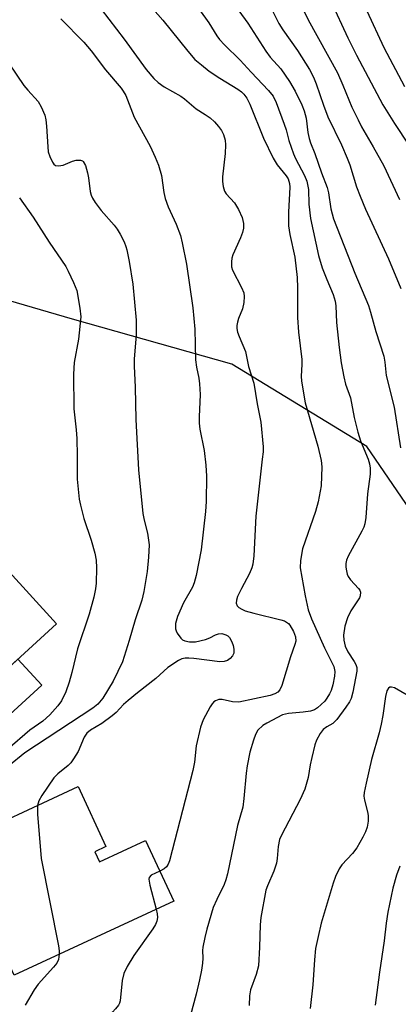
# Model space of a CAD drawing. Units: inches. Extents: x 1297760 to 1303760, y 493450 to 497451.
# Drawn here: x 1302457 to 1302545, y 493627 to 493856 of the extents above; entities that cross this region are included whole.
import ezdxf

# ---------------------------------------------------------------- set-up
doc = ezdxf.new("R2010")
doc.units = ezdxf.units.IN
doc.header["$MEASUREMENT"] = 0
for name, color, linetype in [('BLDG-Footprint', 5, 'Continuous'), ('CULTRL-Pad', 6, 'Continuous'), ('NTRL-Trees', 3, 'Continuous'), ('Undefined', 1, 'Continuous')]:
    doc.layers.add(name, color=color, linetype=linetype)

msp = doc.modelspace()

# ---------------------------------------------------------------- linework, layer by layer
at = {"layer": 'BLDG-Footprint'}
for points, elevation in [([(1302447.95, 493700.14), (1302431.78, 493684.72), (1302428.4, 493681.5), (1302425.97, 493684.18), (1302421.73, 493688.82), (1302422.24, 493689.28), (1302417.76, 493694.2), (1302415.55, 493696.61), (1302414.79, 493697.45), (1302414.36, 493697.06), (1302405.4, 493706.87), (1302415.01, 493715.91), (1302441.64, 493740.97), (1302465.24, 493715.12), (1302449.35, 493700.62)], 332.09), ([(1302474.13, 493662.14), (1302475.2, 493659.83), (1302485.92, 493664.81), (1302492.47, 493650.7), (1302455.4, 493633.48), (1302441.3, 493663.84), (1302470.26, 493677.29), (1302476.73, 493663.35)], 325.55)]:
    msp.add_lwpolyline(points, close=True, dxfattribs=dict(at, elevation=elevation))
at = {"layer": 'CULTRL-Pad'}
msp.add_lwpolyline([(1302461.86, 493700.85), (1302437.58, 493678.69), (1302433.85, 493682.57), (1302450.99, 493699.04), (1302450.99, 493702.12), (1302456.29, 493706.95)], close=True, dxfattribs=at)
at = {"layer": 'NTRL-Trees'}
msp.add_lwpolyline([(1303573.63, 493450.47), (1302660.49, 493450.56), (1302577.61, 493653.8), (1302572.49, 493678.79), (1302551.36, 493735.72), (1302537.32, 493756.3), (1302505.96, 493775.43), (1302468.99, 493785.95), (1302410.01, 493803.09), (1302349.2, 493826.65), (1302321.67, 493839.4), (1302306.95, 493859.08)], dxfattribs=at)
at = {"layer": 'Undefined'}
for points, elevation in [([(1302518.99, 493865.08), (1302523.72, 493855.5), (1302530.46, 493843.19), (1302531.77, 493840.31), (1302533.86, 493835.15), (1302535.26, 493832.2), (1302536.08, 493830.61), (1302538.8, 493825.95), (1302541.26, 493821.51), (1302544.91, 493813.69)], 312), ([(1302495.88, 493861.42), (1302500.63, 493854.74), (1302502.49, 493851.76), (1302503.13, 493850.88), (1302504.23, 493849.64), (1302507.9, 493846.13), (1302510.45, 493843.33), (1302514.5, 493839.07), (1302515.52, 493837.77), (1302516.27, 493836.24), (1302518.14, 493831.26), (1302518.56, 493829.92), (1302519.2, 493827.4), (1302520.28, 493824.33), (1302520.74, 493823.27), (1302522.85, 493819.31), (1302523.39, 493818.02), (1302523.76, 493816.08), (1302523.84, 493812.67), (1302524.25, 493809.32), (1302526.06, 493800.74), (1302526.92, 493797.87), (1302527.99, 493795.12), (1302529.49, 493791.65), (1302529.96, 493790.13), (1302530.09, 493789.05), (1302530.3, 493785.13), (1302530.91, 493779.32), (1302531.34, 493775.79), (1302531.93, 493772.49), (1302532.39, 493770.81), (1302533.49, 493767.66), (1302534.39, 493763.03), (1302535.18, 493759.64), (1302535.86, 493757.61), (1302537.6, 493753.4), (1302537.9, 493752.34), (1302538.06, 493751.29), (1302538.07, 493749.91), (1302537.45, 493745.31), (1302537.06, 493739.82), (1302536.84, 493738.39), (1302536.58, 493737.61), (1302536.12, 493736.62), (1302532.95, 493730.87), (1302532.59, 493729.89), (1302532.45, 493729.15), (1302532.46, 493728.3), (1302532.57, 493727.46), (1302532.76, 493726.64), (1302532.97, 493726.13), (1302533.54, 493725.34), (1302535.4, 493723.36), (1302535.68, 493722.93), (1302535.83, 493722.45), (1302535.78, 493721.65), (1302535.6, 493721.13), (1302533.61, 493718.15), (1302532.85, 493716.52), (1302532.18, 493714.55), (1302531.91, 493712.49), (1302531.93, 493711.31), (1302532.29, 493709.9), (1302532.91, 493708.58), (1302534.34, 493706.41), (1302534.75, 493705.67), (1302534.99, 493704.94), (1302535.02, 493704.12), (1302534.07, 493699.21), (1302533.66, 493697.81), (1302533.27, 493697.02), (1302532.45, 493695.78), (1302530.32, 493692.89), (1302529.39, 493692), (1302527.99, 493691.19), (1302527.19, 493690.58), (1302526.48, 493689.67), (1302525.63, 493688.11), (1302525.23, 493687), (1302524.5, 493684.1), (1302524.11, 493682.36), (1302523.66, 493679.45), (1302522.94, 493676.72), (1302521.81, 493674.32), (1302517.48, 493666.05), (1302517.05, 493665.02), (1302516.7, 493663.41), (1302516.49, 493660.6), (1302516.31, 493659.5), (1302515.68, 493657.64), (1302514.26, 493654.27), (1302513.89, 493653.21), (1302512.69, 493646.89), (1302512.51, 493645.17), (1302512.38, 493640), (1302512.12, 493635.69), (1302511.61, 493633.68), (1302510.3, 493630.1), (1302510.03, 493628.71), (1302509.95, 493626.46)], 318), ([(1302513.87, 493860.71), (1302516.9, 493854.6), (1302517.82, 493853.13), (1302521.24, 493848.34), (1302523.96, 493843.9), (1302524.94, 493842.14), (1302525.58, 493840.57), (1302527.25, 493835.64), (1302528.25, 493832.94), (1302531.44, 493826.4), (1302532.77, 493823.34), (1302533.34, 493821.75), (1302534.91, 493816.63), (1302535.74, 493814.47), (1302537.01, 493811.49), (1302542.31, 493799.91), (1302545.22, 493793.01)], 314), ([(1302505.53, 493860.53), (1302509.69, 493854.7), (1302513.84, 493848.15), (1302514.89, 493846.83), (1302517.32, 493844.11), (1302519.35, 493841.17), (1302520.68, 493838.87), (1302522.22, 493835.68), (1302522.78, 493834.33), (1302523.24, 493832.62), (1302523.6, 493829.27), (1302523.88, 493827.92), (1302524.21, 493826.89), (1302525.2, 493824.4), (1302526.75, 493819.88), (1302528.09, 493816.53), (1302528.39, 493815.29), (1302528.98, 493811.52), (1302529.58, 493809.25), (1302534.49, 493796.63), (1302537.7, 493789.12), (1302538.18, 493787.58), (1302539.37, 493783.06), (1302541.28, 493777.29), (1302541.52, 493775.89), (1302541.8, 493772.86), (1302543.62, 493765.46), (1302545.12, 493756)], 316), ([(1302528.98, 493859.8), (1302532.91, 493851.31), (1302534.91, 493847.25), (1302541.02, 493835.7), (1302543.7, 493831.41), (1302547.08, 493826.36)], 310), ([(1302475.61, 493857.94), (1302480.92, 493851.01), (1302486.1, 493843.95), (1302487.88, 493841.8), (1302488.89, 493840.89), (1302490.23, 493839.93), (1302494.11, 493837.73), (1302494.98, 493837.08), (1302497.64, 493834.79), (1302499.79, 493833.5), (1302500.92, 493832.72), (1302501.95, 493831.8), (1302502.89, 493830.71), (1302503.56, 493829.79), (1302504.06, 493828.8), (1302504.44, 493827.5), (1302504.5, 493826.39), (1302504.38, 493824.43), (1302503.76, 493818.99), (1302503.76, 493817.89), (1302503.94, 493816.75), (1302504.27, 493815.67), (1302504.64, 493815.01), (1302506.56, 493812.92), (1302507.5, 493811.41), (1302508.39, 493809.54), (1302508.64, 493808.18), (1302508.64, 493807.08), (1302508.45, 493806.04), (1302507.99, 493804.82), (1302506.22, 493800.89), (1302505.96, 493800.08), (1302505.86, 493799.24), (1302505.9, 493798.1), (1302506.09, 493797.29), (1302508.21, 493793.29), (1302508.71, 493792.01), (1302508.85, 493791.2), (1302508.74, 493789.75), (1302508.44, 493788.31), (1302507.48, 493786.04), (1302507.24, 493785.23), (1302507.14, 493784.48), (1302507.15, 493783.72), (1302507.31, 493782.92), (1302507.66, 493781.87), (1302509.11, 493778.42), (1302509.84, 493774.94), (1302511.08, 493771.04), (1302511.82, 493766.21), (1302512.72, 493761.96), (1302513.21, 493756.24), (1302513.2, 493755.09), (1302513.04, 493753.37), (1302511.55, 493740.11), (1302511.06, 493730.95), (1302510.86, 493728.96), (1302510.64, 493728.14), (1302510.09, 493726.83), (1302508.22, 493723.36), (1302507.31, 493721.47), (1302507.03, 493720.65), (1302506.99, 493719.91), (1302507.21, 493719.28), (1302507.56, 493718.92), (1302508.27, 493718.5), (1302509.06, 493718.15), (1302511.08, 493717.57), (1302517.37, 493716.08), (1302518.17, 493715.81), (1302518.67, 493715.54), (1302519.11, 493715.19), (1302519.46, 493714.78), (1302520.29, 493713.37), (1302520.76, 493712.11), (1302520.81, 493711.08), (1302520.62, 493710.33), (1302519.56, 493707.46), (1302517.54, 493700.81), (1302517.1, 493699.81), (1302516.61, 493699.24), (1302515.97, 493698.83), (1302514.86, 493698.46), (1302507.55, 493696.94), (1302506.14, 493696.97), (1302503.68, 493697.53), (1302502.91, 493697.53), (1302502.2, 493697.27), (1302501.78, 493696.97), (1302501.42, 493696.56), (1302500.95, 493695.85), (1302499.3, 493692.78), (1302498.68, 493691.14), (1302497.69, 493686.8), (1302497.32, 493683), (1302496.94, 493681.05), (1302491.5, 493660.08), (1302491.19, 493659.26), (1302490.78, 493658.64), (1302490.23, 493658.16), (1302489.25, 493657.64)], 322), ([(1302487.64, 493858), (1302489.95, 493855.42), (1302495.71, 493848.21), (1302497.4, 493846.29), (1302498.89, 493844.98), (1302500.7, 493843.57), (1302503.2, 493841.93), (1302507.39, 493839.36), (1302508.2, 493838.74), (1302508.74, 493838.17), (1302509.41, 493837.26), (1302510.15, 493835.85), (1302513.32, 493828), (1302515.56, 493823.3), (1302516.48, 493821.81), (1302518.57, 493819.22), (1302519.02, 493818.51), (1302519.23, 493818), (1302519.36, 493817.45), (1302519.41, 493816.6), (1302519.11, 493810.8), (1302519.14, 493807.61), (1302519.4, 493805.58), (1302520.58, 493800.3), (1302521.15, 493795.57), (1302521.23, 493793.21), (1302521.23, 493786.27), (1302521.44, 493782.86), (1302522.19, 493776.52), (1302522.21, 493775.41), (1302522.06, 493772.65), (1302522.12, 493771.49), (1302522.96, 493766.5), (1302525.92, 493756.38), (1302526.72, 493753.04), (1302526.89, 493751.61), (1302526.67, 493747.17), (1302525.98, 493743.48), (1302525.41, 493741.22), (1302522.39, 493732.55), (1302521.89, 493729.82), (1302521.85, 493728.15), (1302522.96, 493721.62), (1302523.67, 493718.37), (1302524.47, 493716.29), (1302527.47, 493709.55), (1302529.63, 493705.18), (1302529.87, 493704.07), (1302529.81, 493702.94), (1302529.45, 493700.96), (1302529.01, 493699.61), (1302528.65, 493698.84), (1302528.05, 493697.86), (1302527.53, 493697.18), (1302525.87, 493695.59), (1302525.19, 493695.16), (1302524.25, 493694.84), (1302522.54, 493694.61), (1302519.1, 493694.31), (1302517.76, 493693.97), (1302514.08, 493692.07), (1302513.12, 493691.48), (1302511.98, 493690.38), (1302511.43, 493689.44), (1302510.96, 493688.08), (1302510.16, 493685.28), (1302509.54, 493682.14), (1302509.29, 493680.43), (1302508.78, 493674.52), (1302508.51, 493672.52), (1302507.26, 493668.28), (1302504.93, 493657.04), (1302504.58, 493655.66), (1302504.2, 493654.59), (1302502.46, 493651.04), (1302501.66, 493649.23), (1302500.13, 493644.19), (1302499.66, 493642.24), (1302499.26, 493640.03), (1302499.18, 493639.19), (1302499.21, 493637.4), (1302499.14, 493636.31), (1302498.93, 493634.67), (1302498.47, 493632.43), (1302497.67, 493629.07), (1302495.84, 493622.18)], 320), ([(1302537.3, 493857.57), (1302541.28, 493849.02), (1302546.05, 493839.99)], 308), ([(1302466.28, 493855.73), (1302471.59, 493850.28), (1302473.27, 493848.27), (1302476.6, 493843.88), (1302480.26, 493839.58), (1302480.76, 493838.89), (1302481.33, 493837.87), (1302483.25, 493832.88), (1302486.98, 493826.12), (1302488.18, 493823.53), (1302488.92, 493821.67), (1302489.65, 493819.31), (1302490.18, 493815.35), (1302490.51, 493813.93), (1302491.14, 493812.02), (1302493.01, 493807.96), (1302494.01, 493805.36), (1302494.44, 493803.65), (1302495.4, 493798.67), (1302496.87, 493788.56), (1302497.36, 493783.56), (1302497.53, 493776.48), (1302497.75, 493774.78), (1302498.31, 493772.18), (1302498.48, 493770.91), (1302498.58, 493768.39), (1302498.36, 493763.19), (1302498.36, 493761.74), (1302498.55, 493760.38), (1302499.53, 493755.4), (1302499.89, 493751.97), (1302500.04, 493749.45), (1302500, 493743.55), (1302499.83, 493741.19), (1302498.84, 493732.31), (1302497.66, 493726.37), (1302497.2, 493724.65), (1302496.79, 493723.61), (1302494.77, 493720.03), (1302493.34, 493716.79), (1302492.91, 493715.23), (1302492.91, 493713.96), (1302493.02, 493713.47), (1302493.25, 493712.95), (1302494.11, 493711.79), (1302494.54, 493711.43), (1302495.02, 493711.18), (1302496.1, 493710.92), (1302497.54, 493710.98), (1302499.85, 493711.46), (1302500.84, 493711.85), (1302502.14, 493712.56), (1302502.86, 493712.81), (1302503.6, 493712.86), (1302504.58, 493712.59), (1302505.01, 493712.35), (1302505.39, 493711.98), (1302505.94, 493710.96), (1302506.25, 493710.11), (1302506.45, 493709.25), (1302506.4, 493708.29), (1302506.1, 493707.66), (1302505.56, 493707.1), (1302504.92, 493706.64), (1302504.21, 493706.34), (1302503.2, 493706.31), (1302497.15, 493707.07), (1302495.97, 493707.17), (1302495.11, 493707.14), (1302494.34, 493706.97), (1302493.57, 493706.61), (1302491.1, 493704.94), (1302488.29, 493702.42), (1302484.03, 493699.11), (1302481.85, 493697.29), (1302480.8, 493696.35), (1302479.07, 493694.53), (1302478.19, 493693.75), (1302475.79, 493691.96), (1302473.13, 493690.41), (1302472.31, 493689.7), (1302471.68, 493688.76), (1302470.24, 493685.49), (1302469.21, 493683.78), (1302468.55, 493682.86), (1302467.98, 493682.23), (1302465.52, 493680.27), (1302464.66, 493679.36), (1302461.86, 493675.27), (1302461.17, 493674), (1302460.84, 493672.92)], 324), ([(1302454.29, 493845.26), (1302457.69, 493840.24), (1302458.59, 493839.12), (1302460.96, 493836.5), (1302461.72, 493835.26), (1302462.5, 493833.34), (1302462.8, 493832.2), (1302462.94, 493830.73), (1302463.2, 493825.97), (1302463.34, 493824.8), (1302463.68, 493823.68), (1302464.33, 493822.39), (1302464.64, 493821.96), (1302465.02, 493821.65), (1302465.73, 493821.53), (1302466.8, 493821.73), (1302468.98, 493822.63), (1302469.8, 493822.86), (1302470.84, 493822.88), (1302471.27, 493822.72), (1302471.44, 493822.57), (1302471.95, 493821.64), (1302472.47, 493819.93), (1302472.7, 493818.76), (1302473.08, 493815.55), (1302473.3, 493814.76), (1302473.62, 493814.03), (1302474.21, 493813.06), (1302475.63, 493811.19), (1302478.64, 493807.75), (1302479.34, 493806.86), (1302480.05, 493805.64), (1302480.94, 493803.85), (1302481.38, 493802.81), (1302481.6, 493802), (1302482.12, 493799.29), (1302482.95, 493794.04), (1302483.74, 493785.66), (1302483.78, 493782.22), (1302483.31, 493776.7), (1302483.26, 493774.97), (1302483.5, 493770.11), (1302483.63, 493762.57), (1302484.31, 493750.91), (1302485.32, 493740.73), (1302485.61, 493739.22), (1302486.41, 493736.2), (1302486.79, 493733.45), (1302486.64, 493730.62), (1302486.28, 493727.25), (1302485.49, 493722.61), (1302485.05, 493720.65), (1302483.53, 493716.03), (1302482.14, 493711.26), (1302480.56, 493706.31), (1302478.44, 493701.83), (1302476.03, 493697.87), (1302474.86, 493696.47), (1302473.67, 493695.51), (1302457.92, 493685.12), (1302454.11, 493682.09)], 326), ([(1302456.63, 493814.08), (1302459.86, 493809.58), (1302463.52, 493803.78), (1302467.4, 493798.13), (1302467.96, 493797.1), (1302469.22, 493794.44), (1302469.96, 493792.54), (1302470.67, 493788.47), (1302470.86, 493786.44), (1302470.37, 493781.29), (1302469.36, 493775.87), (1302469.19, 493773.15), (1302469.24, 493765.07), (1302469.82, 493760.21), (1302469.95, 493758.19), (1302470.04, 493754.17), (1302470.03, 493748.71), (1302470.53, 493744.08), (1302470.78, 493742.66), (1302471.59, 493739.61), (1302473.3, 493734.56), (1302474.17, 493731.58), (1302474.47, 493729.9), (1302474.55, 493728.14), (1302474.49, 493724.59), (1302474.31, 493723.23), (1302473.92, 493721.32), (1302472.86, 493717.36), (1302470.15, 493709.32), (1302468.84, 493703.8), (1302468.18, 493701.54), (1302467.42, 493699.33), (1302466.4, 493697.25), (1302465.54, 493696.05), (1302463.71, 493694), (1302462.09, 493692.47), (1302459.06, 493690.44), (1302453.86, 493685.89)], 328), ([(1302551.05, 493695.96), (1302543.7, 493700.22), (1302543.02, 493700.42), (1302542.63, 493700.4), (1302542.32, 493700.17), (1302541.97, 493699.59), (1302541.61, 493698.26), (1302541.03, 493693.82), (1302540.65, 493691.8), (1302540.16, 493689.8), (1302538.4, 493683.62), (1302537.12, 493678.13), (1302536.69, 493675.92), (1302536.63, 493675.09), (1302536.73, 493674.13), (1302537.48, 493671.43), (1302537.63, 493670.62), (1302537.63, 493669.25), (1302537.41, 493667.91), (1302537.02, 493666.83), (1302536.41, 493665.52), (1302534.99, 493663.11), (1302534, 493661.77), (1302531.5, 493659.15), (1302530.91, 493658.2), (1302530.06, 493656.42), (1302529.5, 493654.83), (1302526.73, 493645.58), (1302525.97, 493642.51), (1302525.42, 493639.67), (1302525.14, 493637.06), (1302524.78, 493631.26), (1302524.13, 493625.77)], 316), ([(1302460.84, 493672.92), (1302460.86, 493670.9), (1302461.67, 493660.57), (1302465.7, 493640.27), (1302465.85, 493639.11), (1302465.86, 493638.34)], 324), ([(1302489.25, 493657.64), (1302487.26, 493656.69), (1302486.78, 493656.21), (1302486.68, 493655.76), (1302486.9, 493654.39), (1302488.42, 493648.82)], 322), ([(1302545, 493658.79), (1302544.21, 493656.72), (1302543.38, 493653.74), (1302542.16, 493648.12), (1302541.8, 493645.55), (1302541.36, 493641.43), (1302540.26, 493634.22), (1302539.26, 493626.51)], 314), ([(1302488.42, 493648.82), (1302488.63, 493647.73), (1302488.67, 493646.87), (1302488.56, 493646.04), (1302488.24, 493645.26), (1302487.62, 493644.26), (1302483.21, 493638.02), (1302481.68, 493635.47), (1302480.87, 493633.91), (1302480.47, 493632.28), (1302480.01, 493627.53), (1302479.86, 493627.01), (1302479.63, 493626.54), (1302478.98, 493625.68), (1302478.22, 493624.89), (1302474.45, 493622.17), (1302471.62, 493619.73), (1302468.61, 493616.6), (1302467.05, 493614.82)], 322), ([(1302465.86, 493638.34), (1302465.69, 493637.1), (1302465.3, 493636.24), (1302464.57, 493635.32), (1302460.95, 493631.36), (1302460.07, 493630.06), (1302457.98, 493626.49)], 324)]:
    msp.add_lwpolyline(points, dxfattribs=dict(at, elevation=elevation))

doc.saveas('drawing.dxf')
